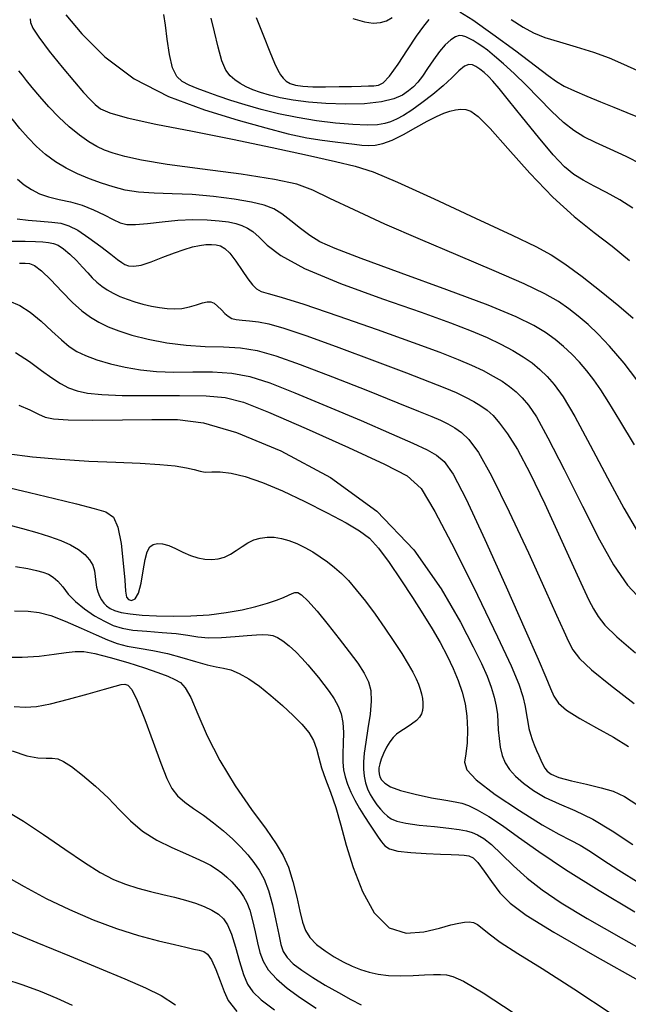
# Model space of a CAD drawing. Extents: x 362093 to 365293, y 1021863 to 1024863.
# Drawn here: x 363039 to 363074, y 1023347 to 1023404 of the extents above; entities that cross this region are included whole.
import ezdxf

# ---------------------------------------------------------------- set-up
doc = ezdxf.new("R2010")
doc.units = 0
doc.header["$MEASUREMENT"] = 0
doc.layers.add('INDEX', color=1, linetype='CONTINUOUS')
doc.layers.add('INTER', color=33, linetype='CONTINUOUS')

msp = doc.modelspace()

# ---------------------------------------------------------------- linework, layer by layer
at = {"layer": 'INDEX', "color": 1, "linetype": 'CONTINUOUS'}
for points, elevation in [([(363039.346, 1023403.664), (363039.355, 1023403.448), (363039.486, 1023403.132), (363039.834, 1023402.602), (363039.834, 1023402.602), (363040.445, 1023401.799), (363041.191, 1023400.873), (363041.896, 1023400.026), (363042.425, 1023399.414), (363042.806, 1023399.003), (363043.101, 1023398.713), (363043.101, 1023398.713), (363043.408, 1023398.468), (363043.944, 1023398.222), (363044.956, 1023397.936), (363044.956, 1023397.936), (363046.607, 1023397.58), (363048.725, 1023397.162), (363051.049, 1023396.704), (363051.049, 1023396.704), (363053.334, 1023396.229), (363055.383, 1023395.784), (363057.011, 1023395.421), (363057.011, 1023395.421), (363058.148, 1023395.149), (363059.176, 1023394.816), (363060.59, 1023394.225), (363060.59, 1023394.225), (363062.706, 1023393.262), (363065.113, 1023392.139), (363067.22, 1023391.148), (363067.22, 1023391.148), (363068.602, 1023390.492), (363069.49, 1023390.021), (363070.281, 1023389.499), (363070.281, 1023389.499), (363071.276, 1023388.755), (363072.38, 1023387.886), (363073.405, 1023387.058), (363073.405, 1023387.058), (363074.231, 1023386.355)], 2380), ([(363058.005, 1023403.693), (363058.68, 1023403.493), (363059.191, 1023403.423), (363059.601, 1023403.453), (363059.601, 1023403.453), (363059.962, 1023403.56), (363060.285, 1023403.738)], 2370), ([(363067.171, 1023403.625), (363067.868, 1023403.184), (363068.464, 1023402.862), (363069.125, 1023402.598), (363069.125, 1023402.598), (363069.971, 1023402.335), (363070.94, 1023402.056), (363071.924, 1023401.749), (363071.924, 1023401.749), (363072.835, 1023401.409), (363073.677, 1023401.047), (363074.475, 1023400.678)], 2370), ([(363038.276, 1023390.808), (363039.054, 1023390.798), (363039.054, 1023390.798), (363039.647, 1023390.783), (363040.078, 1023390.758), (363040.406, 1023390.722), (363040.406, 1023390.722), (363040.689, 1023390.669), (363040.966, 1023390.564), (363041.274, 1023390.367), (363041.274, 1023390.367), (363041.636, 1023390.055), (363042.019, 1023389.677), (363042.376, 1023389.296), (363042.376, 1023389.296), (363042.674, 1023388.965), (363042.935, 1023388.681), (363043.193, 1023388.43), (363043.193, 1023388.43), (363043.478, 1023388.197), (363043.796, 1023387.982), (363044.146, 1023387.784), (363044.146, 1023387.784), (363044.528, 1023387.603), (363044.943, 1023387.438), (363045.391, 1023387.29), (363045.391, 1023387.29), (363045.867, 1023387.16), (363046.353, 1023387.049), (363046.825, 1023386.962), (363046.825, 1023386.962), (363047.266, 1023386.902), (363047.689, 1023386.882), (363048.114, 1023386.915), (363048.114, 1023386.915), (363048.549, 1023387.005), (363048.965, 1023387.124), (363049.318, 1023387.232), (363049.318, 1023387.232), (363049.582, 1023387.296), (363049.787, 1023387.295), (363049.976, 1023387.214), (363049.976, 1023387.214), (363050.183, 1023387.046), (363050.401, 1023386.831), (363050.608, 1023386.62), (363050.608, 1023386.62), (363050.797, 1023386.454), (363050.999, 1023386.336), (363051.256, 1023386.262), (363051.256, 1023386.262), (363051.6, 1023386.222), (363052.032, 1023386.189), (363052.542, 1023386.132), (363052.542, 1023386.132), (363053.154, 1023386.013), (363054.024, 1023385.767), (363055.341, 1023385.324), (363055.341, 1023385.324), (363057.19, 1023384.653), (363059.254, 1023383.882), (363061.112, 1023383.178), (363061.112, 1023383.178), (363062.444, 1023382.666), (363063.337, 1023382.31), (363063.978, 1023382.035), (363063.978, 1023382.035), (363064.524, 1023381.777), (363065.004, 1023381.523), (363065.419, 1023381.273), (363065.419, 1023381.273), (363065.777, 1023381.018), (363066.121, 1023380.705), (363066.499, 1023380.275), (363066.958, 1023379.657), (363067.532, 1023378.739), (363068.25, 1023377.4), (363068.25, 1023377.4), (363069.113, 1023375.606), (363070.003, 1023373.66), (363070.772, 1023371.952), (363070.772, 1023371.952), (363071.311, 1023370.773), (363071.668, 1023370.028), (363071.93, 1023369.524), (363071.93, 1023369.524), (363072.194, 1023369.083), (363072.597, 1023368.579), (363073.286, 1023367.904), (363073.286, 1023367.904), (363074.363, 1023366.971)], 2390), ([(363037.982, 1023378.507), (363039.468, 1023378.326), (363041.084, 1023378.177), (363041.084, 1023378.177), (363042.73, 1023378.078), (363044.304, 1023378.011), (363045.705, 1023377.952), (363045.705, 1023377.952), (363046.85, 1023377.879), (363047.738, 1023377.791), (363048.39, 1023377.69), (363048.39, 1023377.69), (363048.837, 1023377.583), (363049.166, 1023377.491), (363049.474, 1023377.442), (363049.474, 1023377.442), (363049.85, 1023377.445), (363050.338, 1023377.448), (363050.974, 1023377.38), (363050.974, 1023377.38), (363051.785, 1023377.184), (363052.774, 1023376.845), (363053.937, 1023376.359), (363053.937, 1023376.359), (363055.239, 1023375.743), (363056.528, 1023375.086), (363057.622, 1023374.499), (363058.398, 1023374.044), (363058.965, 1023373.609), (363059.493, 1023373.032), (363059.493, 1023373.032), (363060.11, 1023372.204), (363060.788, 1023371.211), (363061.456, 1023370.188), (363061.456, 1023370.188), (363062.06, 1023369.241), (363062.592, 1023368.376), (363063.059, 1023367.569), (363063.059, 1023367.569), (363063.466, 1023366.801), (363063.814, 1023366.068), (363064.104, 1023365.371), (363064.104, 1023365.371), (363064.334, 1023364.702), (363064.502, 1023364.029), (363064.604, 1023363.312), (363064.604, 1023363.312), (363064.639, 1023362.533), (363064.616, 1023361.771), (363064.544, 1023361.124), (363064.544, 1023361.124), (363064.472, 1023360.646), (363064.595, 1023360.206), (363065.144, 1023359.624), (363065.144, 1023359.624), (363066.252, 1023358.787), (363067.651, 1023357.849), (363068.97, 1023357.028), (363068.97, 1023357.028), (363069.931, 1023356.486), (363070.608, 1023356.138), (363071.168, 1023355.841), (363071.168, 1023355.841), (363071.761, 1023355.475), (363072.481, 1023355), (363073.406, 1023354.399), (363073.406, 1023354.399), (363074.575, 1023353.672)], 2400), ([(363037.848, 1023366.727), (363038.88, 1023366.726), (363039.858, 1023366.794), (363040.723, 1023366.9), (363041.425, 1023367.003), (363041.425, 1023367.003), (363041.951, 1023367.064), (363042.441, 1023367.051), (363043.074, 1023366.938), (363043.074, 1023366.938), (363043.966, 1023366.71), (363044.991, 1023366.414), (363045.961, 1023366.108), (363045.961, 1023366.108), (363046.727, 1023365.842), (363047.297, 1023365.621), (363047.716, 1023365.437), (363047.716, 1023365.437), (363048.034, 1023365.259), (363048.316, 1023364.959), (363048.63, 1023364.385), (363048.63, 1023364.385), (363049.04, 1023363.43), (363049.588, 1023362.176), (363050.309, 1023360.753), (363050.309, 1023360.753), (363051.208, 1023359.289), (363052.154, 1023357.918), (363052.986, 1023356.771), (363052.986, 1023356.771), (363053.581, 1023355.928), (363053.985, 1023355.257), (363054.28, 1023354.57), (363054.28, 1023354.57), (363054.536, 1023353.738), (363054.761, 1023352.844), (363054.946, 1023352.029), (363054.946, 1023352.029), (363055.095, 1023351.399), (363055.264, 1023350.915), (363055.52, 1023350.503), (363055.52, 1023350.503), (363055.911, 1023350.106), (363056.4, 1023349.727), (363056.93, 1023349.386), (363056.93, 1023349.386), (363057.454, 1023349.096), (363057.963, 1023348.854), (363058.459, 1023348.655), (363058.459, 1023348.655), (363058.95, 1023348.492), (363059.474, 1023348.373), (363060.074, 1023348.305), (363060.074, 1023348.305), (363060.772, 1023348.291), (363061.498, 1023348.312), (363062.156, 1023348.342), (363062.156, 1023348.342), (363062.678, 1023348.359), (363063.086, 1023348.358), (363063.43, 1023348.334), (363063.43, 1023348.334), (363063.795, 1023348.256), (363064.411, 1023347.971), (363065.546, 1023347.297), (363065.546, 1023347.297), (363067.351, 1023346.132)], 2410), ([(363037.809, 1023351.005), (363039.733, 1023350.221), (363041.622, 1023349.444), (363041.622, 1023349.444), (363043.341, 1023348.734), (363044.822, 1023348.113), (363046.012, 1023347.592), (363046.012, 1023347.592), (363046.916, 1023347.146), (363047.749, 1023346.606)], 2420)]:
    msp.add_lwpolyline(points, dxfattribs=dict(at, elevation=elevation))
at = {"layer": 'INTER', "linetype": 'CONTINUOUS'}
for points, elevation in [([(363074.213, 1023392.71), (363073.453, 1023393.195), (363073.453, 1023393.195), (363072.693, 1023393.62), (363071.975, 1023393.992), (363071.339, 1023394.327), (363071.339, 1023394.327), (363070.801, 1023394.662), (363070.263, 1023395.111), (363069.602, 1023395.807), (363069.602, 1023395.807), (363068.746, 1023396.819), (363067.824, 1023397.956), (363067.02, 1023398.962), (363067.02, 1023398.962), (363066.47, 1023399.643), (363066.115, 1023400.057), (363065.854, 1023400.328), (363065.854, 1023400.328), (363065.603, 1023400.555), (363065.356, 1023400.752), (363065.128, 1023400.91), (363065.128, 1023400.91), (363064.925, 1023401.017), (363064.718, 1023401.036), (363064.47, 1023400.924), (363064.47, 1023400.924), (363064.147, 1023400.655), (363063.737, 1023400.262), (363063.23, 1023399.789), (363063.23, 1023399.789), (363062.632, 1023399.285), (363062.004, 1023398.799), (363061.42, 1023398.384), (363061.42, 1023398.384), (363060.937, 1023398.075), (363060.538, 1023397.86), (363060.191, 1023397.71), (363060.191, 1023397.71), (363059.852, 1023397.605), (363059.435, 1023397.541), (363058.845, 1023397.522), (363058.845, 1023397.522), (363058.017, 1023397.55), (363057.009, 1023397.628), (363055.909, 1023397.762), (363055.909, 1023397.762), (363054.796, 1023397.951), (363053.714, 1023398.18), (363052.698, 1023398.431), (363051.778, 1023398.689), (363050.953, 1023398.944), (363050.219, 1023399.189), (363050.219, 1023399.189), (363049.572, 1023399.42), (363049.01, 1023399.636), (363048.533, 1023399.836), (363048.533, 1023399.836), (363048.141, 1023400.039), (363047.827, 1023400.336), (363047.583, 1023400.837), (363047.583, 1023400.837), (363047.4, 1023401.602), (363047.267, 1023402.489), (363047.169, 1023403.305), (363047.169, 1023403.305), (363047.077, 1023403.924)], 2376), ([(363064.198, 1023404.083), (363064.958, 1023403.603), (363064.958, 1023403.603), (363066.118, 1023402.785), (363067.432, 1023401.819), (363068.577, 1023400.957), (363068.577, 1023400.957), (363069.319, 1023400.387), (363069.797, 1023400.039), (363070.241, 1023399.779), (363070.241, 1023399.779), (363070.831, 1023399.498), (363071.551, 1023399.189), (363072.332, 1023398.869), (363072.332, 1023398.869), (363073.115, 1023398.556), (363073.871, 1023398.254), (363074.58, 1023397.967)], 2372), ([(363041.404, 1023403.899), (363042.329, 1023402.792), (363043.656, 1023401.471), (363045.35, 1023400.196), (363045.35, 1023400.196), (363047.344, 1023399.173), (363049.432, 1023398.397), (363051.373, 1023397.809), (363051.373, 1023397.809), (363052.978, 1023397.358), (363054.274, 1023397.023), (363055.338, 1023396.79), (363055.338, 1023396.79), (363056.238, 1023396.641), (363056.993, 1023396.548), (363057.614, 1023396.482), (363057.614, 1023396.482), (363058.113, 1023396.417), (363058.531, 1023396.364), (363058.911, 1023396.337), (363058.911, 1023396.337), (363059.298, 1023396.355), (363059.739, 1023396.449), (363060.28, 1023396.654), (363060.28, 1023396.654), (363060.945, 1023396.983), (363061.658, 1023397.374), (363062.317, 1023397.741), (363062.317, 1023397.741), (363062.846, 1023398.018), (363063.266, 1023398.209), (363063.621, 1023398.333), (363063.621, 1023398.333), (363063.95, 1023398.407), (363064.26, 1023398.435), (363064.55, 1023398.416), (363064.55, 1023398.416), (363064.845, 1023398.323), (363065.263, 1023398.015), (363065.946, 1023397.326), (363065.946, 1023397.326), (363066.982, 1023396.162), (363068.251, 1023394.74), (363069.579, 1023393.351), (363069.579, 1023393.351), (363070.823, 1023392.221), (363071.965, 1023391.31), (363073.016, 1023390.512), (363074.019, 1023389.692)], 2378), ([(363074.732, 1023395.247), (363073.823, 1023395.695), (363072.891, 1023396.122), (363072.048, 1023396.506), (363072.048, 1023396.506), (363071.37, 1023396.841), (363070.787, 1023397.2), (363070.194, 1023397.674), (363070.194, 1023397.674), (363069.512, 1023398.323), (363068.771, 1023399.077), (363068.029, 1023399.833), (363068.029, 1023399.833), (363067.336, 1023400.504), (363066.721, 1023401.068), (363066.204, 1023401.516), (363066.204, 1023401.516), (363065.797, 1023401.847), (363065.477, 1023402.086), (363065.21, 1023402.266), (363065.21, 1023402.266), (363064.969, 1023402.414), (363064.748, 1023402.534), (363064.547, 1023402.627), (363064.547, 1023402.627), (363064.361, 1023402.689), (363064.17, 1023402.696), (363063.947, 1023402.623), (363063.947, 1023402.623), (363063.674, 1023402.447), (363063.36, 1023402.166), (363063.021, 1023401.78), (363063.021, 1023401.78), (363062.674, 1023401.304), (363062.337, 1023400.802), (363062.032, 1023400.349), (363062.032, 1023400.349), (363061.768, 1023400.001), (363061.515, 1023399.731), (363061.232, 1023399.494), (363060.874, 1023399.254), (363060.374, 1023399.032), (363059.659, 1023398.859), (363059.659, 1023398.859), (363058.693, 1023398.76), (363057.578, 1023398.731), (363056.454, 1023398.764), (363056.454, 1023398.764), (363055.435, 1023398.846), (363054.547, 1023398.963), (363053.796, 1023399.101), (363053.796, 1023399.101), (363053.179, 1023399.247), (363052.668, 1023399.401), (363052.232, 1023399.565), (363052.232, 1023399.565), (363051.841, 1023399.742), (363051.491, 1023399.932), (363051.182, 1023400.134), (363051.182, 1023400.134), (363050.91, 1023400.365), (363050.665, 1023400.702), (363050.435, 1023401.24), (363050.435, 1023401.24), (363050.209, 1023402.025), (363049.997, 1023402.912), (363049.814, 1023403.711)], 2374), ([(363052.417, 1023403.752), (363052.841, 1023402.694), (363053.21, 1023401.752), (363053.21, 1023401.752), (363053.481, 1023401.101), (363053.676, 1023400.695), (363053.829, 1023400.432), (363053.829, 1023400.432), (363053.977, 1023400.227), (363054.149, 1023400.061), (363054.375, 1023399.932), (363054.375, 1023399.932), (363054.685, 1023399.837), (363055.111, 1023399.775), (363055.686, 1023399.742), (363055.686, 1023399.742), (363056.418, 1023399.734), (363057.209, 1023399.744), (363057.933, 1023399.761), (363057.933, 1023399.761), (363058.495, 1023399.776), (363058.911, 1023399.789), (363059.225, 1023399.799), (363059.225, 1023399.799), (363059.486, 1023399.826), (363059.762, 1023399.971), (363060.126, 1023400.353), (363060.126, 1023400.353), (363060.622, 1023401.038), (363061.18, 1023401.877), (363061.701, 1023402.667), (363062.109, 1023403.248), (363062.426, 1023403.64)], 2372), ([(363074.86, 1023382.225), (363073.704, 1023383.735), (363072.865, 1023384.728), (363072.208, 1023385.416), (363072.208, 1023385.416), (363071.616, 1023385.975), (363071.053, 1023386.46), (363070.503, 1023386.894), (363070.503, 1023386.894), (363069.917, 1023387.305), (363069.125, 1023387.762), (363067.926, 1023388.341), (363067.926, 1023388.341), (363066.193, 1023389.092), (363064.106, 1023389.967), (363061.919, 1023390.891), (363061.919, 1023390.891), (363059.864, 1023391.793), (363058.079, 1023392.607), (363056.68, 1023393.272), (363056.68, 1023393.272), (363055.691, 1023393.749), (363054.77, 1023394.093), (363053.482, 1023394.38), (363053.482, 1023394.38), (363051.549, 1023394.673), (363049.311, 1023394.968), (363047.262, 1023395.245), (363047.262, 1023395.245), (363045.784, 1023395.488), (363044.808, 1023395.7), (363044.151, 1023395.888), (363044.151, 1023395.888), (363043.649, 1023396.066), (363043.205, 1023396.272), (363042.741, 1023396.552), (363042.741, 1023396.552), (363042.198, 1023396.94), (363041.6, 1023397.424), (363040.991, 1023397.982), (363040.991, 1023397.982), (363040.412, 1023398.585), (363039.893, 1023399.178), (363039.461, 1023399.699), (363039.461, 1023399.699), (363039.134, 1023400.102), (363038.887, 1023400.409), (363038.688, 1023400.661)], 2382), ([(363074.309, 1023379.013), (363073.458, 1023380.426), (363073.458, 1023380.426), (363072.826, 1023381.462), (363072.352, 1023382.202), (363071.947, 1023382.778), (363071.947, 1023382.778), (363071.54, 1023383.302), (363071.114, 1023383.796), (363070.671, 1023384.26), (363070.671, 1023384.26), (363070.207, 1023384.697), (363069.707, 1023385.112), (363069.152, 1023385.514), (363069.152, 1023385.514), (363068.483, 1023385.925), (363067.468, 1023386.422), (363065.834, 1023387.097), (363065.834, 1023387.097), (363063.457, 1023387.993), (363060.804, 1023388.96), (363058.493, 1023389.802), (363058.493, 1023389.802), (363056.984, 1023390.379), (363056.104, 1023390.773), (363055.524, 1023391.126), (363055.524, 1023391.126), (363054.973, 1023391.541), (363054.424, 1023391.981), (363053.908, 1023392.375), (363053.908, 1023392.375), (363053.429, 1023392.669), (363052.886, 1023392.885), (363052.149, 1023393.064), (363052.149, 1023393.064), (363051.134, 1023393.236), (363049.938, 1023393.388), (363048.704, 1023393.496), (363048.704, 1023393.496), (363047.553, 1023393.548), (363046.52, 1023393.579), (363045.616, 1023393.637), (363045.616, 1023393.637), (363044.841, 1023393.759), (363044.148, 1023393.939), (363043.476, 1023394.161), (363043.476, 1023394.161), (363042.782, 1023394.412), (363042.084, 1023394.696), (363041.414, 1023395.021), (363041.414, 1023395.021), (363040.798, 1023395.392), (363040.234, 1023395.81), (363039.711, 1023396.276), (363039.711, 1023396.276), (363039.218, 1023396.786), (363038.749, 1023397.328), (363038.297, 1023397.885)], 2384), ([(363038.609, 1023394.395), (363038.999, 1023394.067), (363038.999, 1023394.067), (363039.417, 1023393.786), (363039.88, 1023393.551), (363040.408, 1023393.364), (363040.408, 1023393.364), (363041.01, 1023393.219), (363041.664, 1023393.074), (363042.34, 1023392.883), (363042.34, 1023392.883), (363043.006, 1023392.616), (363043.62, 1023392.318), (363044.138, 1023392.05), (363044.138, 1023392.05), (363044.545, 1023391.865), (363044.936, 1023391.769), (363045.435, 1023391.759), (363045.435, 1023391.759), (363046.13, 1023391.826), (363046.971, 1023391.927), (363047.874, 1023392.015), (363047.874, 1023392.015), (363048.76, 1023392.05), (363049.576, 1023392.036), (363050.272, 1023391.987), (363050.818, 1023391.913), (363051.242, 1023391.819), (363051.59, 1023391.704), (363051.59, 1023391.704), (363051.907, 1023391.562), (363052.226, 1023391.355), (363052.583, 1023391.039), (363052.583, 1023391.039), (363053.048, 1023390.577), (363053.84, 1023389.967), (363055.214, 1023389.218), (363055.214, 1023389.218), (363057.299, 1023388.354), (363059.718, 1023387.472), (363061.966, 1023386.685), (363061.966, 1023386.685), (363063.655, 1023386.077), (363064.861, 1023385.611), (363065.78, 1023385.219), (363065.78, 1023385.219), (363066.571, 1023384.844), (363067.268, 1023384.475), (363067.872, 1023384.112), (363067.872, 1023384.112), (363068.385, 1023383.752), (363068.834, 1023383.381), (363069.248, 1023382.98), (363069.248, 1023382.98), (363069.667, 1023382.503), (363070.169, 1023381.79), (363070.844, 1023380.651), (363070.844, 1023380.651), (363071.737, 1023378.994), (363072.738, 1023377.099), (363073.69, 1023375.343), (363073.69, 1023375.343), (363074.485, 1023374.007)], 2386), ([(363038.584, 1023392.102), (363039.228, 1023392.021), (363039.942, 1023391.96), (363040.602, 1023391.906), (363040.602, 1023391.906), (363041.123, 1023391.837), (363041.581, 1023391.699), (363042.096, 1023391.432), (363042.096, 1023391.432), (363042.741, 1023391.002), (363043.423, 1023390.503), (363044.006, 1023390.055), (363044.006, 1023390.055), (363044.393, 1023389.751), (363044.634, 1023389.568), (363044.82, 1023389.454), (363044.82, 1023389.454), (363045.032, 1023389.372), (363045.328, 1023389.348), (363045.758, 1023389.42), (363045.758, 1023389.42), (363046.349, 1023389.612), (363047.025, 1023389.871), (363047.686, 1023390.128), (363047.686, 1023390.128), (363048.252, 1023390.328), (363048.728, 1023390.467), (363049.137, 1023390.555), (363049.137, 1023390.555), (363049.501, 1023390.602), (363049.823, 1023390.613), (363050.106, 1023390.592), (363050.106, 1023390.592), (363050.356, 1023390.532), (363050.605, 1023390.387), (363050.892, 1023390.1), (363050.892, 1023390.1), (363051.24, 1023389.642), (363051.608, 1023389.108), (363051.939, 1023388.619), (363051.939, 1023388.619), (363052.198, 1023388.27), (363052.43, 1023388.044), (363052.704, 1023387.896), (363052.704, 1023387.896), (363053.114, 1023387.769), (363053.859, 1023387.56), (363055.165, 1023387.155), (363055.165, 1023387.155), (363057.14, 1023386.489), (363059.416, 1023385.69), (363061.507, 1023384.94), (363063.04, 1023384.374), (363064.098, 1023383.961), (363064.879, 1023383.627), (363064.879, 1023383.627), (363065.547, 1023383.31), (363066.136, 1023382.999), (363066.645, 1023382.693), (363066.645, 1023382.693), (363067.079, 1023382.389), (363067.458, 1023382.075), (363067.808, 1023381.737), (363067.808, 1023381.737), (363068.167, 1023381.321), (363068.628, 1023380.63), (363069.298, 1023379.427), (363069.298, 1023379.427), (363070.234, 1023377.593), (363071.293, 1023375.471), (363072.283, 1023373.52), (363072.283, 1023373.52), (363073.09, 1023372.065), (363073.909, 1023370.902), (363075.014, 1023369.694)], 2388), ([(363038.73, 1023389.528), (363039.044, 1023389.528), (363039.044, 1023389.528), (363039.309, 1023389.508), (363039.599, 1023389.393), (363039.992, 1023389.092), (363039.992, 1023389.092), (363040.537, 1023388.557), (363041.167, 1023387.897), (363041.791, 1023387.261), (363042.338, 1023386.767), (363042.832, 1023386.399), (363043.318, 1023386.106), (363043.318, 1023386.106), (363043.844, 1023385.848), (363044.463, 1023385.605), (363045.229, 1023385.367), (363045.229, 1023385.367), (363046.174, 1023385.13), (363047.244, 1023384.923), (363048.362, 1023384.778), (363048.362, 1023384.778), (363049.464, 1023384.715), (363050.52, 1023384.686), (363051.515, 1023384.626), (363051.515, 1023384.626), (363052.468, 1023384.473), (363053.55, 1023384.173), (363054.97, 1023383.672), (363054.97, 1023383.672), (363056.836, 1023382.956), (363058.848, 1023382.159), (363060.609, 1023381.453), (363060.609, 1023381.453), (363061.817, 1023380.968), (363062.573, 1023380.66), (363063.078, 1023380.443), (363063.078, 1023380.443), (363063.504, 1023380.238), (363063.903, 1023380.008), (363064.299, 1023379.722), (363064.299, 1023379.722), (363064.728, 1023379.315), (363065.275, 1023378.565), (363066.036, 1023377.217), (363066.036, 1023377.217), (363067.056, 1023375.147), (363068.164, 1023372.77), (363069.136, 1023370.633), (363069.136, 1023370.633), (363069.801, 1023369.156), (363070.216, 1023368.236), (363070.487, 1023367.641), (363070.487, 1023367.641), (363070.736, 1023367.157), (363071.123, 1023366.645), (363071.817, 1023365.987), (363071.817, 1023365.987), (363072.926, 1023365.101), (363074.293, 1023364.054)], 2392), ([(363038.114, 1023387.359), (363038.749, 1023387.074), (363039.343, 1023386.684), (363039.343, 1023386.684), (363039.97, 1023386.167), (363040.594, 1023385.602), (363041.15, 1023385.091), (363041.15, 1023385.091), (363041.604, 1023384.709), (363042.031, 1023384.426), (363042.536, 1023384.185), (363042.536, 1023384.185), (363043.196, 1023383.942), (363043.981, 1023383.706), (363044.835, 1023383.503), (363044.835, 1023383.503), (363045.716, 1023383.352), (363046.642, 1023383.258), (363047.648, 1023383.222), (363047.648, 1023383.222), (363048.749, 1023383.232), (363049.891, 1023383.236), (363051.002, 1023383.168), (363051.002, 1023383.168), (363052.057, 1023382.969), (363053.208, 1023382.6), (363054.654, 1023382.03), (363054.654, 1023382.03), (363056.503, 1023381.259), (363058.484, 1023380.415), (363060.237, 1023379.659), (363060.237, 1023379.659), (363061.487, 1023379.111), (363062.307, 1023378.725), (363062.857, 1023378.414), (363062.857, 1023378.414), (363063.301, 1023378.049), (363063.812, 1023377.321), (363064.562, 1023375.879), (363064.562, 1023375.879), (363065.653, 1023373.54), (363066.884, 1023370.799), (363067.978, 1023368.318), (363067.978, 1023368.318), (363068.726, 1023366.607), (363069.176, 1023365.561), (363069.44, 1023364.922), (363069.44, 1023364.922), (363069.636, 1023364.462), (363069.9, 1023364.069), (363070.374, 1023363.661), (363070.374, 1023363.661), (363071.146, 1023363.177), (363072.103, 1023362.64), (363073.083, 1023362.093), (363073.083, 1023362.093), (363073.955, 1023361.565)], 2394), ([(363038.492, 1023384.369), (363039.297, 1023383.834), (363039.998, 1023383.325), (363040.595, 1023382.889), (363040.595, 1023382.889), (363041.097, 1023382.558), (363041.562, 1023382.319), (363042.056, 1023382.144), (363042.056, 1023382.144), (363042.657, 1023382.013), (363043.484, 1023381.923), (363044.668, 1023381.875), (363044.668, 1023381.875), (363046.258, 1023381.864), (363047.988, 1023381.865), (363049.514, 1023381.847), (363049.514, 1023381.847), (363050.628, 1023381.76), (363051.674, 1023381.492), (363053.135, 1023380.913), (363053.135, 1023380.913), (363055.307, 1023379.963), (363057.752, 1023378.862), (363059.846, 1023377.898), (363059.846, 1023377.898), (363061.148, 1023377.228), (363061.958, 1023376.483), (363062.761, 1023375.16), (363062.761, 1023375.16), (363063.907, 1023372.95), (363065.218, 1023370.315), (363066.382, 1023367.906), (363066.382, 1023367.906), (363067.162, 1023366.227), (363067.609, 1023365.165), (363067.845, 1023364.457), (363067.845, 1023364.457), (363067.98, 1023363.88), (363068.063, 1023363.384), (363068.127, 1023362.96), (363068.127, 1023362.96), (363068.2, 1023362.597), (363068.289, 1023362.273), (363068.392, 1023361.962), (363068.392, 1023361.962), (363068.51, 1023361.646), (363068.636, 1023361.332), (363068.764, 1023361.034), (363068.764, 1023361.034), (363068.889, 1023360.762), (363069.009, 1023360.52), (363069.124, 1023360.307), (363069.253, 1023360.121), (363069.486, 1023359.947), (363069.935, 1023359.77), (363069.935, 1023359.77), (363070.661, 1023359.577), (363071.534, 1023359.375), (363072.377, 1023359.174), (363072.377, 1023359.174), (363073.07, 1023358.967), (363073.721, 1023358.667), (363074.496, 1023358.166)], 2396), ([(363038.691, 1023381.316), (363039.329, 1023381.036), (363039.826, 1023380.791), (363039.826, 1023380.791), (363040.203, 1023380.618), (363040.684, 1023380.513), (363041.543, 1023380.462), (363042.951, 1023380.45), (363044.677, 1023380.463), (363046.385, 1023380.489), (363046.385, 1023380.489), (363047.862, 1023380.486), (363049.368, 1023380.297), (363051.283, 1023379.739), (363051.283, 1023379.739), (363053.843, 1023378.671), (363056.711, 1023377.125), (363059.406, 1023375.176), (363059.406, 1023375.176), (363061.542, 1023372.939), (363063.12, 1023370.69), (363064.233, 1023368.745), (363064.233, 1023368.745), (363064.979, 1023367.335), (363065.458, 1023366.358), (363065.774, 1023365.628), (363065.774, 1023365.628), (363066.013, 1023364.988), (363066.191, 1023364.407), (363066.31, 1023363.886), (363066.31, 1023363.886), (363066.373, 1023363.419), (363066.403, 1023362.975), (363066.426, 1023362.516), (363066.426, 1023362.516), (363066.468, 1023362.019), (363066.541, 1023361.511), (363066.655, 1023361.035), (363066.655, 1023361.035), (363066.824, 1023360.617), (363067.069, 1023360.234), (363067.413, 1023359.849), (363067.413, 1023359.849), (363067.874, 1023359.434), (363068.454, 1023359.011), (363069.145, 1023358.61), (363069.145, 1023358.61), (363069.946, 1023358.245), (363070.859, 1023357.851), (363071.887, 1023357.343), (363071.887, 1023357.343), (363073.023, 1023356.669), (363074.205, 1023355.894)], 2398), ([(363037.827, 1023376.599), (363039.306, 1023376.259), (363039.306, 1023376.259), (363040.739, 1023375.914), (363042.016, 1023375.596), (363043.035, 1023375.336), (363043.035, 1023375.336), (363043.726, 1023375.132), (363044.155, 1023374.835), (363044.419, 1023374.259), (363044.419, 1023374.259), (363044.602, 1023373.298), (363044.729, 1023372.171), (363044.811, 1023371.175), (363044.811, 1023371.175), (363044.863, 1023370.539), (363044.921, 1023370.209), (363045.025, 1023370.064), (363045.025, 1023370.064), (363045.2, 1023370.016), (363045.413, 1023370.11), (363045.614, 1023370.43), (363045.614, 1023370.43), (363045.765, 1023371.012), (363045.882, 1023371.719), (363045.99, 1023372.373), (363045.99, 1023372.373), (363046.115, 1023372.832), (363046.269, 1023373.108), (363046.463, 1023373.253), (363046.463, 1023373.253), (363046.708, 1023373.311), (363047.005, 1023373.289), (363047.354, 1023373.188), (363047.354, 1023373.188), (363047.752, 1023373.015), (363048.18, 1023372.81), (363048.615, 1023372.618), (363048.615, 1023372.618), (363049.039, 1023372.479), (363049.448, 1023372.399), (363049.841, 1023372.38), (363049.841, 1023372.38), (363050.22, 1023372.421), (363050.583, 1023372.521), (363050.931, 1023372.682), (363050.931, 1023372.682), (363051.266, 1023372.897), (363051.596, 1023373.132), (363051.933, 1023373.349), (363051.933, 1023373.349), (363052.286, 1023373.515), (363052.656, 1023373.623), (363053.044, 1023373.673), (363053.044, 1023373.673), (363053.45, 1023373.666), (363053.873, 1023373.601), (363054.313, 1023373.479), (363054.313, 1023373.479), (363054.769, 1023373.301), (363055.231, 1023373.077), (363055.687, 1023372.821), (363055.687, 1023372.821), (363056.127, 1023372.542), (363056.55, 1023372.242), (363056.955, 1023371.922), (363056.955, 1023371.922), (363057.348, 1023371.573), (363057.756, 1023371.159), (363058.211, 1023370.633), (363058.211, 1023370.633), (363058.732, 1023369.969), (363059.294, 1023369.21), (363059.855, 1023368.414), (363059.855, 1023368.414), (363060.38, 1023367.64), (363060.842, 1023366.93), (363061.216, 1023366.325), (363061.216, 1023366.325), (363061.487, 1023365.85), (363061.674, 1023365.478), (363061.806, 1023365.163), (363061.806, 1023365.163), (363061.908, 1023364.872), (363061.984, 1023364.596), (363062.034, 1023364.336), (363062.058, 1023364.091), (363062.057, 1023363.862), (363062.03, 1023363.648), (363062.03, 1023363.648), (363061.973, 1023363.448), (363061.866, 1023363.253), (363061.683, 1023363.054), (363061.683, 1023363.054), (363061.411, 1023362.843), (363061.095, 1023362.633), (363060.79, 1023362.437), (363060.79, 1023362.437), (363060.541, 1023362.262), (363060.334, 1023362.075), (363060.145, 1023361.834), (363060.145, 1023361.834), (363059.957, 1023361.515), (363059.784, 1023361.159), (363059.647, 1023360.821), (363059.647, 1023360.821), (363059.562, 1023360.547), (363059.522, 1023360.327), (363059.511, 1023360.142), (363059.511, 1023360.142), (363059.523, 1023359.973), (363059.569, 1023359.806), (363059.671, 1023359.631), (363059.671, 1023359.631), (363059.856, 1023359.438), (363060.197, 1023359.231), (363060.774, 1023359.013), (363060.774, 1023359.013), (363061.619, 1023358.794), (363062.563, 1023358.595), (363063.388, 1023358.445), (363063.388, 1023358.445), (363063.938, 1023358.355), (363064.318, 1023358.275), (363064.696, 1023358.138), (363064.696, 1023358.138), (363065.208, 1023357.888), (363065.87, 1023357.506), (363066.666, 1023356.986), (363066.666, 1023356.986), (363067.602, 1023356.315), (363068.777, 1023355.475), (363070.315, 1023354.44), (363070.315, 1023354.44), (363072.257, 1023353.225), (363074.325, 1023351.986)], 2402), ([(363037.956, 1023374.42), (363038.887, 1023374.173), (363039.722, 1023373.944), (363040.464, 1023373.716), (363040.464, 1023373.716), (363041.113, 1023373.476), (363041.669, 1023373.221), (363042.132, 1023372.95), (363042.132, 1023372.95), (363042.502, 1023372.665), (363042.779, 1023372.365), (363042.963, 1023372.05), (363042.963, 1023372.05), (363043.061, 1023371.721), (363043.104, 1023371.392), (363043.133, 1023371.074), (363043.133, 1023371.074), (363043.179, 1023370.78), (363043.248, 1023370.511), (363043.342, 1023370.267), (363043.342, 1023370.267), (363043.459, 1023370.049), (363043.599, 1023369.856), (363043.764, 1023369.689), (363043.764, 1023369.689), (363043.959, 1023369.547), (363044.224, 1023369.426), (363044.603, 1023369.322), (363044.603, 1023369.322), (363045.133, 1023369.233), (363045.816, 1023369.162), (363046.645, 1023369.113), (363046.645, 1023369.113), (363047.605, 1023369.094), (363048.641, 1023369.114), (363049.688, 1023369.184), (363049.688, 1023369.184), (363050.687, 1023369.31), (363051.602, 1023369.475), (363052.403, 1023369.66), (363052.403, 1023369.66), (363053.067, 1023369.846), (363053.596, 1023370.022), (363053.998, 1023370.181), (363054.285, 1023370.315), (363054.492, 1023370.415), (363054.656, 1023370.475), (363054.656, 1023370.475), (363054.82, 1023370.473), (363055.048, 1023370.34), (363055.407, 1023369.992), (363055.407, 1023369.992), (363055.937, 1023369.383), (363056.573, 1023368.605), (363057.222, 1023367.787), (363057.222, 1023367.787), (363057.806, 1023367.036), (363058.294, 1023366.373), (363058.67, 1023365.798), (363058.67, 1023365.798), (363058.922, 1023365.296), (363059.054, 1023364.789), (363059.076, 1023364.183), (363059.076, 1023364.183), (363059.004, 1023363.421), (363058.88, 1023362.59), (363058.755, 1023361.812), (363058.755, 1023361.812), (363058.667, 1023361.181), (363058.624, 1023360.674), (363058.623, 1023360.242), (363058.623, 1023360.242), (363058.663, 1023359.84), (363058.742, 1023359.462), (363058.862, 1023359.106), (363058.862, 1023359.106), (363059.019, 1023358.775), (363059.204, 1023358.468), (363059.402, 1023358.189), (363059.402, 1023358.189), (363059.603, 1023357.94), (363059.805, 1023357.721), (363060.008, 1023357.532), (363060.008, 1023357.532), (363060.229, 1023357.372), (363060.551, 1023357.236), (363061.074, 1023357.118), (363061.074, 1023357.118), (363061.852, 1023357.013), (363062.743, 1023356.919), (363063.56, 1023356.834), (363063.56, 1023356.834), (363064.159, 1023356.754), (363064.581, 1023356.672), (363064.909, 1023356.578), (363064.909, 1023356.578), (363065.223, 1023356.452), (363065.579, 1023356.242), (363066.029, 1023355.88), (363066.029, 1023355.88), (363066.612, 1023355.331), (363067.31, 1023354.656), (363068.094, 1023353.947), (363068.094, 1023353.947), (363068.967, 1023353.258), (363070.067, 1023352.515), (363071.563, 1023351.607), (363071.563, 1023351.607), (363073.525, 1023350.482), (363075.626, 1023349.312)], 2404), ([(363038.487, 1023371.981), (363039.208, 1023371.86), (363039.71, 1023371.75), (363040.08, 1023371.643), (363040.08, 1023371.643), (363040.394, 1023371.525), (363040.678, 1023371.366), (363040.947, 1023371.129), (363040.947, 1023371.129), (363041.222, 1023370.792), (363041.542, 1023370.383), (363041.953, 1023369.945), (363041.953, 1023369.945), (363042.481, 1023369.516), (363043.068, 1023369.127), (363043.637, 1023368.804), (363043.637, 1023368.804), (363044.142, 1023368.568), (363044.656, 1023368.406), (363045.283, 1023368.299), (363045.283, 1023368.299), (363046.087, 1023368.225), (363046.969, 1023368.164), (363047.791, 1023368.09), (363047.791, 1023368.09), (363048.454, 1023367.993), (363049.038, 1023367.9), (363049.664, 1023367.848), (363049.664, 1023367.848), (363050.411, 1023367.863), (363051.198, 1023367.922), (363051.901, 1023367.988), (363051.901, 1023367.988), (363052.427, 1023368.029), (363052.808, 1023368.04), (363053.106, 1023368.023), (363053.106, 1023368.023), (363053.379, 1023367.972), (363053.656, 1023367.866), (363053.966, 1023367.676), (363053.966, 1023367.676), (363054.325, 1023367.386), (363054.706, 1023367.03), (363055.077, 1023366.652), (363055.077, 1023366.652), (363055.411, 1023366.285), (363055.719, 1023365.923), (363056.023, 1023365.548), (363056.023, 1023365.548), (363056.337, 1023365.148), (363056.644, 1023364.731), (363056.925, 1023364.312), (363056.925, 1023364.312), (363057.159, 1023363.895), (363057.333, 1023363.453), (363057.436, 1023362.947), (363057.436, 1023362.947), (363057.464, 1023362.359), (363057.448, 1023361.739), (363057.426, 1023361.154), (363057.426, 1023361.154), (363057.433, 1023360.653), (363057.478, 1023360.216), (363057.567, 1023359.799), (363057.567, 1023359.799), (363057.702, 1023359.371), (363057.885, 1023358.923), (363058.116, 1023358.456), (363058.389, 1023357.975), (363058.685, 1023357.498), (363058.975, 1023357.053), (363058.975, 1023357.053), (363059.238, 1023356.658), (363059.469, 1023356.319), (363059.669, 1023356.035), (363059.669, 1023356.035), (363059.857, 1023355.805), (363060.133, 1023355.628), (363060.614, 1023355.499), (363060.614, 1023355.499), (363061.369, 1023355.416), (363062.256, 1023355.365), (363063.084, 1023355.333), (363063.084, 1023355.333), (363063.703, 1023355.309), (363064.137, 1023355.289), (363064.453, 1023355.268), (363064.453, 1023355.268), (363064.713, 1023355.233), (363064.964, 1023355.115), (363065.249, 1023354.838), (363065.249, 1023354.838), (363065.603, 1023354.352), (363066.027, 1023353.735), (363066.514, 1023353.097), (363066.514, 1023353.097), (363067.105, 1023352.498), (363068.046, 1023351.799), (363069.636, 1023350.814), (363069.636, 1023350.814), (363072.012, 1023349.443), (363074.691, 1023347.94)], 2406), ([(363038.436, 1023369.406), (363039.231, 1023369.381), (363039.86, 1023369.31), (363040.526, 1023369.13), (363040.526, 1023369.13), (363041.371, 1023368.807), (363042.298, 1023368.407), (363043.151, 1023368.024), (363043.151, 1023368.024), (363043.82, 1023367.733), (363044.381, 1023367.525), (363044.96, 1023367.372), (363044.96, 1023367.372), (363045.654, 1023367.246), (363046.444, 1023367.115), (363047.282, 1023366.944), (363047.282, 1023366.944), (363048.121, 1023366.715), (363048.904, 1023366.473), (363049.574, 1023366.279), (363049.574, 1023366.279), (363050.096, 1023366.172), (363050.529, 1023366.1), (363050.952, 1023365.991), (363050.952, 1023365.991), (363051.434, 1023365.785), (363051.986, 1023365.468), (363052.603, 1023365.04), (363052.603, 1023365.04), (363053.273, 1023364.511), (363053.944, 1023363.93), (363054.558, 1023363.359), (363054.558, 1023363.359), (363055.064, 1023362.842), (363055.454, 1023362.367), (363055.732, 1023361.903), (363055.732, 1023361.903), (363055.91, 1023361.424), (363056.045, 1023360.906), (363056.203, 1023360.33), (363056.203, 1023360.33), (363056.435, 1023359.674), (363056.719, 1023358.916), (363057.017, 1023358.033), (363057.017, 1023358.033), (363057.305, 1023357.007), (363057.623, 1023355.842), (363058.026, 1023354.547), (363058.026, 1023354.547), (363058.563, 1023353.172), (363059.251, 1023351.927), (363060.102, 1023351.063), (363060.102, 1023351.063), (363061.101, 1023350.748), (363062.123, 1023350.825), (363063.019, 1023351.052), (363063.019, 1023351.052), (363063.677, 1023351.232), (363064.136, 1023351.341), (363064.468, 1023351.395), (363064.741, 1023351.407), (363064.985, 1023351.364), (363065.221, 1023351.248), (363065.221, 1023351.248), (363065.488, 1023351.037), (363065.889, 1023350.708), (363066.541, 1023350.235), (363066.541, 1023350.235), (363067.55, 1023349.585), (363068.96, 1023348.704), (363070.799, 1023347.533), (363070.799, 1023347.533), (363073.019, 1023346.059)], 2408), ([(363038.415, 1023363.868), (363039.046, 1023363.832), (363039.698, 1023363.876), (363040.512, 1023364.026), (363040.512, 1023364.026), (363041.566, 1023364.289), (363042.688, 1023364.601), (363043.644, 1023364.877), (363044.26, 1023365.052), (363044.606, 1023365.136), (363044.811, 1023365.157), (363044.811, 1023365.157), (363044.992, 1023365.108), (363045.214, 1023364.854), (363045.53, 1023364.223), (363045.53, 1023364.223), (363045.967, 1023363.128), (363046.455, 1023361.809), (363046.902, 1023360.59), (363046.902, 1023360.59), (363047.243, 1023359.715), (363047.534, 1023359.133), (363047.859, 1023358.712), (363047.859, 1023358.712), (363048.284, 1023358.34), (363048.796, 1023357.972), (363049.362, 1023357.579), (363049.362, 1023357.579), (363049.949, 1023357.139), (363050.524, 1023356.669), (363051.057, 1023356.193), (363051.057, 1023356.193), (363051.523, 1023355.73), (363051.926, 1023355.282), (363052.278, 1023354.844), (363052.278, 1023354.844), (363052.589, 1023354.4), (363052.869, 1023353.887), (363053.123, 1023353.227), (363053.123, 1023353.227), (363053.356, 1023352.385), (363053.559, 1023351.482), (363053.721, 1023350.68), (363053.721, 1023350.68), (363053.844, 1023350.098), (363053.983, 1023349.684), (363054.204, 1023349.34), (363054.204, 1023349.34), (363054.562, 1023348.986), (363055.06, 1023348.605), (363055.686, 1023348.191), (363055.686, 1023348.191), (363056.416, 1023347.75), (363057.18, 1023347.313), (363057.893, 1023346.922), (363057.893, 1023346.922), (363058.491, 1023346.608)], 2412), ([(363038.298, 1023361.303), (363039.148, 1023361.024), (363039.148, 1023361.024), (363039.781, 1023360.903), (363040.256, 1023360.878), (363040.622, 1023360.879), (363040.622, 1023360.879), (363040.932, 1023360.837), (363041.272, 1023360.694), (363041.733, 1023360.393), (363041.733, 1023360.393), (363042.374, 1023359.9), (363043.119, 1023359.269), (363043.857, 1023358.578), (363043.857, 1023358.578), (363044.513, 1023357.896), (363045.145, 1023357.25), (363045.847, 1023356.661), (363045.847, 1023356.661), (363046.675, 1023356.145), (363047.541, 1023355.71), (363048.324, 1023355.36), (363048.324, 1023355.36), (363048.93, 1023355.093), (363049.39, 1023354.878), (363049.766, 1023354.681), (363049.766, 1023354.681), (363050.109, 1023354.47), (363050.43, 1023354.24), (363050.728, 1023353.99), (363050.728, 1023353.99), (363051.005, 1023353.722), (363051.257, 1023353.442), (363051.485, 1023353.158), (363051.485, 1023353.158), (363051.688, 1023352.867), (363051.872, 1023352.526), (363052.042, 1023352.078), (363052.042, 1023352.078), (363052.204, 1023351.492), (363052.356, 1023350.834), (363052.496, 1023350.191), (363052.496, 1023350.191), (363052.632, 1023349.63), (363052.817, 1023349.126), (363053.119, 1023348.634), (363053.119, 1023348.634), (363053.588, 1023348.115), (363054.218, 1023347.569), (363054.989, 1023347.003), (363054.989, 1023347.003), (363055.894, 1023346.41)], 2414), ([(363037.981, 1023357.809), (363038.961, 1023357.236), (363038.961, 1023357.236), (363040.112, 1023356.468), (363041.343, 1023355.615), (363042.48, 1023354.84), (363042.48, 1023354.84), (363043.399, 1023354.266), (363044.157, 1023353.869), (363044.854, 1023353.584), (363044.854, 1023353.584), (363045.572, 1023353.358), (363046.304, 1023353.167), (363047.021, 1023352.998), (363047.021, 1023352.998), (363047.698, 1023352.836), (363048.326, 1023352.672), (363048.9, 1023352.496), (363048.9, 1023352.496), (363049.413, 1023352.299), (363049.859, 1023352.083), (363050.228, 1023351.85), (363050.228, 1023351.85), (363050.519, 1023351.588), (363050.759, 1023351.231), (363050.983, 1023350.699), (363050.983, 1023350.699), (363051.217, 1023349.953), (363051.455, 1023349.119), (363051.686, 1023348.363), (363051.686, 1023348.363), (363051.915, 1023347.801), (363052.223, 1023347.357), (363052.71, 1023346.901), (363052.71, 1023346.901), (363053.476, 1023346.308)], 2416), ([(363037.793, 1023354.136), (363038.988, 1023353.458), (363040.267, 1023352.766), (363040.267, 1023352.766), (363041.61, 1023352.115), (363042.979, 1023351.53), (363044.33, 1023351.029), (363044.33, 1023351.029), (363045.615, 1023350.626), (363046.76, 1023350.316), (363047.691, 1023350.09), (363047.691, 1023350.09), (363048.355, 1023349.937), (363048.807, 1023349.836), (363049.125, 1023349.765), (363049.125, 1023349.765), (363049.38, 1023349.69), (363049.608, 1023349.533), (363049.838, 1023349.206), (363049.838, 1023349.206), (363050.087, 1023348.66), (363050.339, 1023348.001), (363050.567, 1023347.376), (363050.567, 1023347.376), (363050.802, 1023346.857), (363051.303, 1023346.228)], 2418), ([(363037.864, 1023348.105), (363038.915, 1023347.755), (363039.918, 1023347.39), (363040.873, 1023347.001), (363040.873, 1023347.001), (363041.774, 1023346.588)], 2422)]:
    msp.add_lwpolyline(points, dxfattribs=dict(at, elevation=elevation))

doc.saveas('drawing.dxf')
